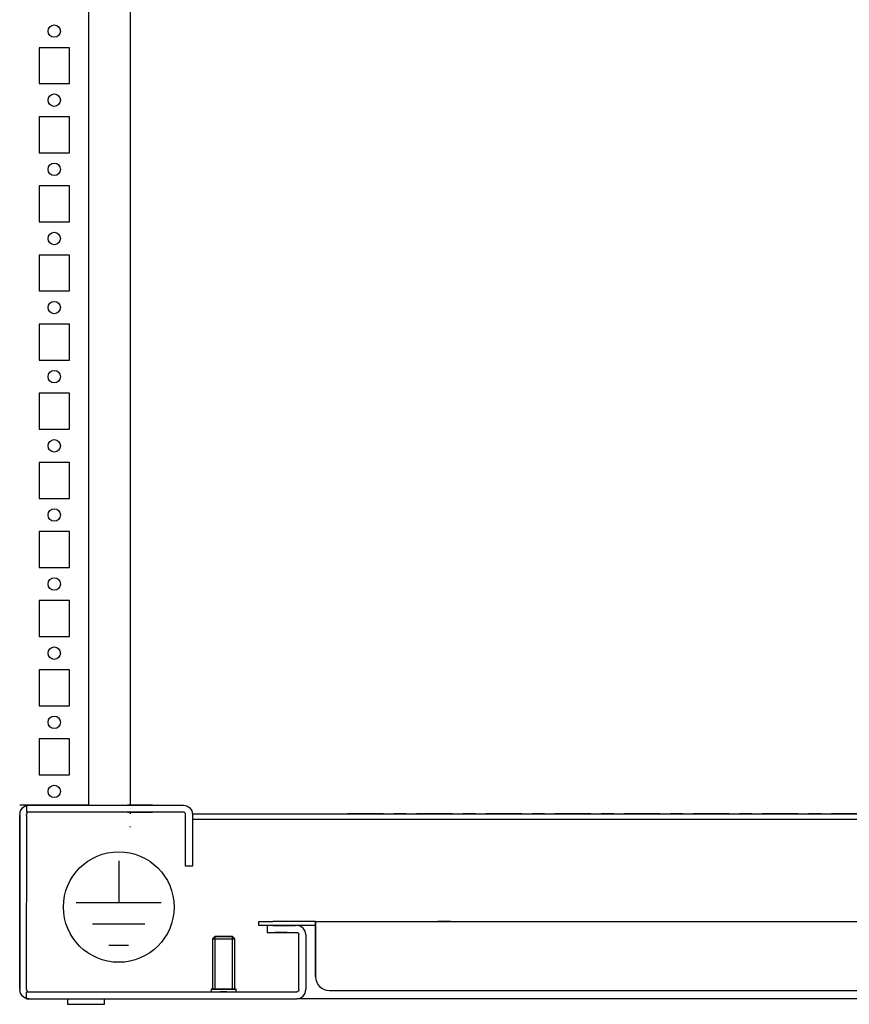
# Model space of a CAD drawing. Extents: x -6 to 5935, y 12 to 4212.
# Drawn here: x 444 to 744, y 2039 to 2395 of the extents above; entities that cross this region are included whole.
import ezdxf

# ---------------------------------------------------------------- set-up
doc = ezdxf.new("R2010")
doc.units = 0
doc.layers.add('1', color=7, linetype='CONTINUOUS')

msp = doc.modelspace()

# ---------------------------------------------------------------- linework, layer by layer
at = {"layer": '1'}
for p, q in [((469.4516, 2111.1577), (469.4516, 3206.1578)), ((484.4517, 3201.2262), (484.4517, 2111.1577)), ((462.4516, 2385.1577), (451.4516, 2385.1577)), ((451.4516, 2385.1577), (451.4516, 2372.1577)), ((462.4516, 2372.1577), (462.4516, 2385.1577)), ((451.4516, 2372.1577), (462.4516, 2372.1577)), ((462.4516, 2360.1577), (451.4516, 2360.1577)), ((451.4516, 2360.1577), (451.4516, 2347.1577)), ((462.4516, 2347.1577), (462.4516, 2360.1577)), ((451.4516, 2347.1577), (462.4516, 2347.1577)), ((462.4516, 2335.1577), (451.4516, 2335.1577)), ((451.4516, 2335.1577), (451.4516, 2322.1577)), ((462.4516, 2322.1577), (462.4516, 2335.1577)), ((451.4516, 2322.1577), (462.4516, 2322.1577)), ((462.4516, 2310.1577), (451.4516, 2310.1577)), ((451.4516, 2310.1577), (451.4516, 2297.1577)), ((462.4516, 2310.1577), (451.4516, 2310.1577)), ((451.4516, 2310.1577), (451.4516, 2297.1577)), ((462.4516, 2310.1577), (451.4516, 2310.1577)), ((451.4516, 2310.1577), (451.4516, 2297.1577)), ((462.4516, 2297.1577), (462.4516, 2310.1577)), ((462.4516, 2297.1577), (462.4516, 2310.1577)), ((462.4516, 2297.1577), (462.4516, 2310.1577)), ((451.4516, 2297.1577), (462.4516, 2297.1577)), ((451.4516, 2297.1577), (462.4516, 2297.1577)), ((451.4516, 2297.1577), (462.4516, 2297.1577)), ((462.4516, 2285.1577), (451.4516, 2285.1577)), ((451.4516, 2285.1577), (451.4516, 2272.1577)), ((462.4516, 2285.1577), (451.4516, 2285.1577)), ((451.4516, 2285.1577), (451.4516, 2272.1577)), ((462.4516, 2285.1577), (451.4516, 2285.1577)), ((451.4516, 2285.1577), (451.4516, 2272.1577)), ((462.4516, 2272.1577), (462.4516, 2285.1577)), ((462.4516, 2272.1577), (462.4516, 2285.1577)), ((462.4516, 2272.1577), (462.4516, 2285.1577)), ((451.4516, 2272.1577), (462.4516, 2272.1577)), ((451.4516, 2272.1577), (462.4516, 2272.1577)), ((451.4516, 2272.1577), (462.4516, 2272.1577)), ((462.4516, 2260.1577), (451.4516, 2260.1577)), ((451.4516, 2260.1577), (451.4516, 2247.1577)), ((462.4516, 2260.1577), (451.4516, 2260.1577)), ((451.4516, 2260.1577), (451.4516, 2247.1577)), ((462.4516, 2260.1577), (451.4516, 2260.1577)), ((451.4516, 2260.1577), (451.4516, 2247.1577)), ((462.4516, 2247.1577), (462.4516, 2260.1577)), ((462.4516, 2247.1577), (462.4516, 2260.1577)), ((462.4516, 2247.1577), (462.4516, 2260.1577)), ((451.4516, 2247.1577), (462.4516, 2247.1577)), ((451.4516, 2247.1577), (462.4516, 2247.1577)), ((451.4516, 2247.1577), (462.4516, 2247.1577)), ((462.4516, 2235.1577), (451.4516, 2235.1577)), ((451.4516, 2235.1577), (451.4516, 2222.1577)), ((462.4516, 2235.1577), (451.4516, 2235.1577)), ((451.4516, 2235.1577), (451.4516, 2222.1577)), ((462.4516, 2235.1577), (451.4516, 2235.1577)), ((451.4516, 2235.1577), (451.4516, 2222.1577)), ((462.4516, 2222.1577), (462.4516, 2235.1577)), ((462.4516, 2222.1577), (462.4516, 2235.1577)), ((462.4516, 2222.1577), (462.4516, 2235.1577)), ((451.4516, 2222.1577), (462.4516, 2222.1577)), ((451.4516, 2222.1577), (462.4516, 2222.1577)), ((451.4516, 2222.1577), (462.4516, 2222.1577)), ((462.4516, 2210.1577), (451.4516, 2210.1577)), ((451.4516, 2210.1577), (451.4516, 2197.1577)), ((462.4516, 2197.1577), (462.4516, 2210.1577)), ((451.4516, 2197.1577), (462.4516, 2197.1577)), ((462.4516, 2185.1577), (451.4516, 2185.1577)), ((451.4516, 2185.1577), (451.4516, 2172.1577)), ((462.4516, 2172.1577), (462.4516, 2185.1577)), ((451.4516, 2172.1577), (462.4516, 2172.1577)), ((462.4516, 2160.1577), (451.4516, 2160.1577)), ((451.4516, 2160.1577), (451.4516, 2147.1577)), ((462.4516, 2147.1577), (462.4516, 2160.1577)), ((451.4516, 2147.1577), (462.4516, 2147.1577)), ((451.4516, 2135.1577), (451.4516, 2122.1577)), ((462.4516, 2135.1577), (451.4516, 2135.1577)), ((462.4516, 2122.1577), (462.4516, 2135.1577)), ((451.4516, 2122.1577), (462.4516, 2122.1577)), ((469.4516, 2111.1577), (444.4518, 2111.1577)), ((444.4519, 2107.8577), (444.7031, 2109.1205)), ((444.7031, 2109.1205), (445.4184, 2110.1911)), ((445.4184, 2110.1911), (446.489, 2110.9065)), ((446.489, 2110.9065), (446.9519, 2110.9985)), ((446.9211, 2111.1577), (446.9519, 2111.1577)), ((446.9519, 2111.1577), (447.7552, 2111.1577)), ((446.9519, 2111.1577), (447.7519, 2111.1577)), ((446.9519, 2111.1577), (446.9519, 2108.6577)), ((485.9519, 2108.6577), (446.9519, 2108.6577)), ((447.1862, 2108.4233), (447.0128, 2108.1638)), ((447.4457, 2108.5968), (447.1862, 2108.4233)), ((447.7519, 2108.6577), (447.4457, 2108.5968)), ((447.7552, 2111.1577), (461.533, 2111.1577)), ((462.4519, 2111.1577), (451.4519, 2111.1577)), ((462.4519, 2111.1577), (451.4519, 2111.1577)), ((462.4519, 2111.1577), (451.4519, 2111.1577)), ((462.4519, 2111.1577), (451.4519, 2111.1577)), ((462.4519, 2111.1577), (451.4519, 2111.1577)), ((462.4519, 2111.1577), (451.4519, 2111.1577)), ((462.4519, 2111.1577), (451.4519, 2111.1577)), ((462.4519, 2111.1577), (451.4519, 2111.1577)), ((462.4519, 2111.1577), (451.4519, 2111.1577)), ((462.4519, 2111.1577), (451.4519, 2111.1577)), ((462.4519, 2111.1577), (451.4519, 2111.1577)), ((462.4519, 2111.1577), (451.4519, 2111.1577)), ((462.4519, 2111.1577), (451.4519, 2111.1577)), ((462.4519, 2111.1577), (451.4519, 2111.1577)), ((462.4519, 2111.1577), (451.4519, 2111.1577)), ((462.4519, 2111.1577), (451.4519, 2111.1577)), ((462.4519, 2111.1577), (451.4519, 2111.1577)), ((462.4519, 2111.1577), (451.4519, 2111.1577)), ((459.2019, 2111.1577), (454.7019, 2111.1577)), ((459.2019, 2111.1577), (454.7019, 2111.1577)), ((459.2019, 2111.1577), (454.7019, 2111.1577)), ((459.2019, 2111.1577), (454.7019, 2111.1577)), ((459.2019, 2111.1577), (454.7019, 2111.1577)), ((459.2019, 2111.1577), (454.7019, 2111.1577)), ((459.2019, 2111.1577), (454.7019, 2111.1577)), ((459.2019, 2111.1577), (454.7019, 2111.1577)), ((459.2019, 2111.1577), (454.7019, 2111.1577)), ((459.2019, 2111.1577), (454.7019, 2111.1577)), ((459.2019, 2111.1577), (454.7019, 2111.1577)), ((459.2019, 2111.1577), (454.7019, 2111.1577)), ((459.2019, 2111.1577), (454.7019, 2111.1577)), ((459.2019, 2111.1577), (454.7019, 2111.1577)), ((459.2019, 2111.1577), (454.7019, 2111.1577)), ((459.2019, 2111.1577), (454.7019, 2111.1577)), ((459.2019, 2111.1577), (454.7019, 2111.1577)), ((459.2019, 2111.1577), (454.7019, 2111.1577)), ((459.2019, 2111.1577), (454.7019, 2111.1577)), ((461.533, 2111.1577), (485.9519, 2111.1577)), ((492.4519, 2111.1577), (483.4519, 2111.1577)), ((492.4519, 2111.1577), (483.4519, 2111.1577)), ((492.4519, 2111.1577), (483.4519, 2111.1577)), ((492.4519, 2111.1577), (483.4519, 2111.1577)), ((483.4519, 2111.1577), (492.4519, 2111.1577)), ((483.4519, 2111.1577), (492.4519, 2111.1577)), ((483.4519, 2111.1577), (492.4519, 2111.1577)), ((483.4519, 2111.1577), (492.4519, 2111.1577)), ((492.4519, 2111.1577), (483.4519, 2111.1577)), ((492.4519, 2111.1577), (483.4519, 2111.1577)), ((492.4519, 2111.1577), (483.4519, 2111.1577)), ((492.4519, 2111.1577), (483.4519, 2111.1577)), ((492.4519, 2111.1577), (483.4519, 2111.1577)), ((492.4519, 2111.1577), (483.4519, 2111.1577)), ((492.4519, 2111.1577), (483.4519, 2111.1577)), ((492.4519, 2111.1577), (483.4519, 2111.1577)), ((492.4519, 2111.1577), (483.4519, 2111.1577)), ((492.4519, 2111.1577), (483.4519, 2111.1577)), ((492.4519, 2111.1577), (483.4519, 2111.1577)), ((492.4519, 2111.1577), (483.4519, 2111.1577)), ((492.4519, 2111.1577), (483.4519, 2111.1577)), ((492.4519, 2111.1577), (483.4519, 2111.1577)), ((483.4519, 2108.6577), (492.4519, 2108.6577)), ((483.4519, 2108.6577), (492.4519, 2108.6577)), ((483.4519, 2108.6577), (492.4519, 2108.6577)), ((483.4519, 2108.6577), (492.4519, 2108.6577)), ((492.4519, 2108.6577), (483.4519, 2108.6577)), ((492.4519, 2108.6577), (483.4519, 2108.6577)), ((492.4519, 2108.6577), (483.4519, 2108.6577)), ((492.4519, 2108.6577), (483.4519, 2108.6577)), ((483.4519, 2108.6577), (492.4519, 2108.6577)), ((483.4519, 2108.6577), (492.4519, 2108.6577)), ((483.4519, 2108.6577), (492.4519, 2108.6577)), ((483.4519, 2108.6577), (492.4519, 2108.6577)), ((483.4519, 2108.6577), (492.4519, 2108.6577)), ((483.4519, 2108.6577), (492.4519, 2108.6577)), ((483.4519, 2108.6577), (492.4519, 2108.6577)), ((483.4519, 2108.6577), (492.4519, 2108.6577)), ((483.4519, 2108.6577), (492.4519, 2108.6577)), ((483.4519, 2108.6577), (492.4519, 2108.6577)), ((483.4519, 2108.6577), (492.4519, 2108.6577)), ((483.4519, 2108.6577), (492.4519, 2108.6577)), ((483.4519, 2108.6577), (492.4519, 2108.6577)), ((483.4519, 2108.6577), (492.4519, 2108.6577)), ((484.4517, 2108.6577), (484.4517, 2108.0889)), ((485.9519, 2111.1577), (503.6519, 2111.1577)), ((503.6519, 2108.6577), (485.9519, 2108.6577)), ((503.6519, 2111.1577), (504.9147, 2110.9065)), ((503.958, 2108.5968), (503.6519, 2108.6577)), ((504.2176, 2108.4233), (503.958, 2108.5968)), ((504.391, 2108.1638), (504.2176, 2108.4233)), ((504.9147, 2110.9065), (505.9853, 2110.1911)), ((505.9853, 2110.1911), (506.7007, 2109.1205)), ((506.7007, 2109.1205), (506.9519, 2107.8577)), ((444.4519, 2107.8577), (444.4519, 2044.4577)), ((444.4519, 2044.8227), (444.4519, 2107.4927)), ((447.0128, 2108.1638), (446.9519, 2107.8577)), ((446.9519, 2107.4927), (446.9519, 2107.8577)), ((446.9595, 2107.4927), (446.9519, 2107.4927)), ((446.9519, 2044.4577), (446.9812, 2107.4927)), ((446.9812, 2107.4927), (446.9595, 2107.4927)), ((504.4519, 2107.8577), (504.391, 2108.1638)), ((504.4519, 2092.7577), (504.4519, 2107.8577)), ((506.8923, 2108.0889), (982.0115, 2108.0889)), ((506.9519, 2107.8577), (506.9519, 2092.7577)), ((506.9519, 2106.0889), (981.9519, 2106.0889)), ((576.0019, 2108.0889), (563.0019, 2108.0889)), ((563.0019, 2106.0889), (576.0019, 2106.0889)), ((576.0019, 2108.0889), (588.0019, 2108.0889)), ((576.0019, 2108.0889), (576.0019, 2108.0889)), ((576.0019, 2106.0889), (588.0019, 2106.0889)), ((584.2519, 2108.0889), (579.7519, 2108.0889)), ((579.7519, 2108.0889), (579.7519, 2108.0889)), ((579.7519, 2106.0889), (584.2519, 2106.0889)), ((584.2519, 2108.0889), (584.2519, 2108.0889)), ((601.0019, 2108.0889), (588.0019, 2108.0889)), ((588.0019, 2108.0889), (588.0019, 2108.0889)), ((588.0019, 2106.0889), (601.0019, 2106.0889)), ((601.0019, 2108.0889), (613.0019, 2108.0889)), ((601.0019, 2108.0889), (601.0019, 2108.0889)), ((601.0019, 2106.0889), (613.0019, 2106.0889)), ((609.2519, 2108.0889), (604.7519, 2108.0889)), ((604.7519, 2108.0889), (604.7519, 2108.0889)), ((604.7519, 2106.0889), (609.2519, 2106.0889)), ((609.2519, 2108.0889), (609.2519, 2108.0889)), ((626.0019, 2108.0889), (613.0019, 2108.0889)), ((613.0019, 2108.0889), (613.0019, 2108.0889)), ((613.0019, 2106.0889), (626.0019, 2106.0889)), ((626.0019, 2108.0889), (638.0019, 2108.0889)), ((626.0019, 2108.0889), (626.0019, 2108.0889)), ((626.0019, 2106.0889), (638.0019, 2106.0889)), ((634.2519, 2108.0889), (629.7519, 2108.0889)), ((629.7519, 2108.0889), (629.7519, 2108.0889)), ((629.7519, 2106.0889), (634.2519, 2106.0889)), ((634.2519, 2108.0889), (634.2519, 2108.0889)), ((651.0019, 2108.0889), (638.0019, 2108.0889)), ((638.0019, 2108.0889), (638.0019, 2108.0889)), ((638.0019, 2106.0889), (651.0019, 2106.0889)), ((651.0019, 2108.0889), (663.0019, 2108.0889)), ((651.0019, 2108.0889), (651.0019, 2108.0889)), ((651.0019, 2106.0889), (663.0019, 2106.0889)), ((659.2519, 2108.0889), (654.7519, 2108.0889)), ((654.7519, 2108.0889), (654.7519, 2108.0889)), ((654.7519, 2106.0889), (659.2519, 2106.0889)), ((659.2519, 2108.0889), (659.2519, 2108.0889)), ((676.0019, 2108.0889), (663.0019, 2108.0889)), ((663.0019, 2108.0889), (663.0019, 2108.0889)), ((663.0019, 2106.0889), (676.0019, 2106.0889)), ((676.0019, 2108.0889), (688.0019, 2108.0889)), ((676.0019, 2108.0889), (676.0019, 2108.0889)), ((676.0019, 2106.0889), (688.0019, 2106.0889)), ((684.2519, 2108.0889), (679.7519, 2108.0889)), ((679.7519, 2108.0889), (679.7519, 2108.0889)), ((679.7519, 2106.0889), (684.2519, 2106.0889)), ((684.2519, 2108.0889), (684.2519, 2108.0889)), ((701.0019, 2108.0889), (688.0019, 2108.0889)), ((688.0019, 2108.0889), (688.0019, 2108.0889)), ((688.0019, 2106.0889), (701.0019, 2106.0889)), ((701.0019, 2108.0889), (713.0019, 2108.0889)), ((701.0019, 2108.0889), (701.0019, 2108.0889)), ((701.0019, 2106.0889), (713.0019, 2106.0889)), ((709.2519, 2108.0889), (704.7519, 2108.0889)), ((704.7519, 2108.0889), (704.7519, 2108.0889)), ((704.7519, 2106.0889), (709.2519, 2106.0889)), ((709.2519, 2108.0889), (709.2519, 2108.0889)), ((726.0019, 2108.0889), (713.0019, 2108.0889)), ((713.0019, 2108.0889), (713.0019, 2108.0889)), ((713.0019, 2106.0889), (726.0019, 2106.0889)), ((726.0019, 2108.0889), (738.0019, 2108.0889)), ((726.0019, 2108.0889), (726.0019, 2108.0889)), ((726.0019, 2106.0889), (738.0019, 2106.0889)), ((734.2519, 2108.0889), (729.7519, 2108.0889)), ((729.7519, 2108.0889), (729.7519, 2108.0889)), ((729.7519, 2106.0889), (734.2519, 2106.0889)), ((734.2519, 2108.0889), (734.2519, 2108.0889)), ((751.0019, 2108.0889), (738.0019, 2108.0889)), ((738.0019, 2108.0889), (738.0019, 2108.0889)), ((738.0019, 2106.0889), (751.0019, 2106.0889)), ((484.4517, 2103.4579), (484.4517, 2103.3194)), ((484.4517, 2103.2654), (484.4517, 2103.3194)), ((444.4519, 2091.6577), (444.4519, 2080.6577)), ((504.4519, 2089.1577), (504.4519, 2092.7577)), ((506.9519, 2092.7577), (506.9519, 2089.1577)), ((506.9519, 2089.1577), (504.4519, 2089.1577)), ((530.9519, 2067.6577), (530.9519, 2069.1577)), ((530.9519, 2069.1577), (535.9519, 2069.1577)), ((551.4519, 2069.1577), (535.9519, 2069.1577)), ((551.4519, 2069.1577), (551.4519, 2068.8912)), ((551.4519, 2069.1577), (937.4519, 2069.1577)), ((551.4519, 2067.6577), (551.4519, 2069.1577)), ((551.4519, 2069.1577), (551.4519, 2068.8912)), ((551.4519, 2069.1577), (937.4519, 2069.1577)), ((600.2019, 2069.1577), (595.7019, 2069.1577)), ((535.9519, 2067.6577), (530.9519, 2067.6577)), ((535.9519, 2067.6577), (530.9519, 2067.6577)), ((538.069, 2067.6577), (533.9519, 2067.6577)), ((533.9519, 2067.6577), (533.9519, 2065.1577)), ((538.069, 2067.6577), (533.9519, 2067.6577)), ((535.9519, 2067.6577), (541.9519, 2067.6577)), ((535.9519, 2067.6577), (541.9519, 2067.6577)), ((541.9519, 2067.6577), (535.9519, 2067.6577)), ((535.9519, 2067.6577), (541.9519, 2067.6577)), ((535.9519, 2067.6577), (541.9519, 2067.6577)), ((551.4519, 2067.6577), (535.9519, 2067.6577)), ((535.9519, 2067.6577), (541.9519, 2067.6577)), ((541.9519, 2067.6577), (535.9519, 2067.6577)), ((535.9519, 2067.6577), (541.9519, 2067.6577)), ((541.2019, 2067.6577), (536.7019, 2067.6577)), ((541.2019, 2067.6577), (536.7019, 2067.6577)), ((541.2019, 2067.6577), (536.7019, 2067.6577)), ((541.2019, 2067.6577), (536.7019, 2067.6577)), ((536.7019, 2067.6577), (541.2019, 2067.6577)), ((536.7019, 2067.6577), (541.2019, 2067.6577)), ((536.7019, 2067.6577), (541.2019, 2067.6577)), ((536.7019, 2067.6577), (541.2019, 2067.6577)), ((541.2019, 2067.6577), (536.7019, 2067.6577)), ((541.2019, 2067.6577), (536.7019, 2067.6577)), ((541.2019, 2067.6577), (536.7019, 2067.6577)), ((541.2019, 2067.6577), (536.7019, 2067.6577)), ((541.2019, 2067.6577), (536.7019, 2067.6577)), ((541.2019, 2067.6577), (536.7019, 2067.6577)), ((541.2019, 2067.6577), (536.7019, 2067.6577)), ((541.2019, 2067.6577), (536.7019, 2067.6577)), ((541.2019, 2067.6577), (536.7019, 2067.6577)), ((541.2019, 2067.6577), (536.7019, 2067.6577)), ((541.2019, 2067.6577), (536.7019, 2067.6577)), ((541.2019, 2067.6577), (536.7019, 2067.6577)), ((541.2019, 2067.6577), (536.7019, 2067.6577)), ((541.2019, 2067.6577), (536.7019, 2067.6577)), ((541.2019, 2067.6577), (536.7019, 2067.6577)), ((536.7019, 2067.6577), (541.2019, 2067.6577)), ((536.7019, 2067.6577), (541.2019, 2067.6577)), ((536.7019, 2067.6577), (541.2019, 2067.6577)), ((536.7019, 2067.6577), (541.2019, 2067.6577)), ((541.2019, 2067.6577), (536.7019, 2067.6577)), ((541.2019, 2067.6577), (536.7019, 2067.6577)), ((541.2019, 2067.6577), (536.7019, 2067.6577)), ((541.2019, 2067.6577), (536.7019, 2067.6577)), ((541.2019, 2067.6577), (536.7019, 2067.6577)), ((541.2019, 2067.6577), (536.7019, 2067.6577)), ((541.2019, 2067.6577), (536.7019, 2067.6577)), ((541.2019, 2067.6577), (536.7019, 2067.6577)), ((541.2019, 2067.6577), (536.7019, 2067.6577)), ((541.2019, 2067.6577), (536.7019, 2067.6577)), ((541.2019, 2067.6577), (536.7019, 2067.6577)), ((544.6519, 2067.6577), (538.069, 2067.6577)), ((544.6519, 2067.6577), (538.069, 2067.6577)), ((538.3154, 2067.6574), (544.164, 2067.6574)), ((538.3154, 2067.6574), (544.164, 2067.6574)), ((541.9519, 2067.6577), (541.9519, 2067.6578)), ((541.9519, 2067.6577), (541.9519, 2067.6578)), ((551.4519, 2067.6574), (544.164, 2067.6574)), ((545.9147, 2067.4065), (544.6519, 2067.6577)), ((546.9853, 2066.6911), (545.9147, 2067.4065)), ((547.7007, 2065.6205), (546.9853, 2066.6911)), ((547.9519, 2064.3577), (547.7007, 2065.6205)), ((551.4519, 2067.6574), (547.9519, 2067.6574)), ((551.4519, 2068.8912), (551.4519, 2068.1325)), ((551.4519, 2068.1325), (551.4519, 2066.997)), ((551.4519, 2068.1325), (551.4519, 2067.6577)), ((551.4519, 2067.5389), (551.4519, 2067.7005)), ((551.4519, 2067.6578), (551.4519, 2067.7005)), ((551.4519, 2067.6577), (551.4519, 2067.6578)), ((551.4519, 2067.5054), (551.4519, 2067.6577)), ((551.4519, 2067.0975), (551.4519, 2067.5389)), ((551.4519, 2067.0719), (551.4519, 2067.5054)), ((551.4519, 2066.4434), (551.4519, 2067.0975)), ((551.4519, 2066.423), (551.4519, 2067.0719)), ((551.4519, 2066.997), (551.4519, 2065.6577)), ((551.4519, 2065.6762), (551.4519, 2066.4434)), ((551.4519, 2065.6577), (551.4519, 2066.423)), ((551.4519, 2049.1775), (551.4519, 2065.6762)), ((551.4519, 2065.6579), (551.4519, 2065.6762)), ((551.4519, 2065.6577), (551.4519, 2049.1577)), ((514.9687, 2063.6577), (514.2019, 2062.8909)), ((514.2019, 2062.8909), (522.2019, 2062.8909)), ((514.2019, 2062.8909), (514.2019, 2044.6577)), ((514.9687, 2063.6577), (521.4351, 2063.6577)), ((521.4351, 2063.6577), (514.9687, 2063.6577)), ((521.4351, 2063.6577), (514.9687, 2063.6577)), ((514.9687, 2063.6577), (521.4351, 2063.6577)), ((514.9687, 2063.6577), (521.4351, 2063.6577)), ((521.4351, 2063.6577), (514.9687, 2063.6577)), ((521.4351, 2063.6577), (514.9687, 2063.6577)), ((514.9687, 2063.6577), (521.4351, 2063.6577)), ((522.2019, 2062.8909), (521.4351, 2063.6577)), ((522.2019, 2044.6577), (522.2019, 2062.8909)), ((533.9519, 2065.1577), (538.069, 2065.1577)), ((536.7019, 2065.1577), (541.2019, 2065.1577)), ((536.7019, 2065.1577), (541.2019, 2065.1577)), ((536.7019, 2065.1577), (541.2019, 2065.1577)), ((536.7019, 2065.1577), (541.2019, 2065.1577)), ((541.2019, 2065.1577), (536.7019, 2065.1577)), ((541.2019, 2065.1577), (536.7019, 2065.1577)), ((541.2019, 2065.1577), (536.7019, 2065.1577)), ((541.2019, 2065.1577), (536.7019, 2065.1577)), ((536.7019, 2065.1577), (541.2019, 2065.1577)), ((536.7019, 2065.1577), (541.2019, 2065.1577)), ((536.7019, 2065.1577), (541.2019, 2065.1577)), ((536.7019, 2065.1577), (541.2019, 2065.1577)), ((536.7019, 2065.1577), (541.2019, 2065.1577)), ((536.7019, 2065.1577), (541.2019, 2065.1577)), ((536.7019, 2065.1577), (541.2019, 2065.1577)), ((536.7019, 2065.1577), (541.2019, 2065.1577)), ((536.7019, 2065.1577), (541.2019, 2065.1577)), ((536.7019, 2065.1577), (541.2019, 2065.1577)), ((536.7019, 2065.1577), (541.2019, 2065.1577)), ((538.069, 2065.1577), (544.6519, 2065.1577)), ((544.6519, 2065.1577), (544.958, 2065.0968)), ((544.958, 2065.0968), (545.2176, 2064.9233)), ((545.2176, 2064.9233), (545.391, 2064.6638)), ((545.391, 2064.6638), (545.4519, 2064.3577)), ((545.4519, 2044.4577), (545.4519, 2064.3577)), ((547.9519, 2064.3577), (547.9519, 2044.4577)), ((551.4519, 2049.1775), (551.4519, 2049.1591)), ((444.7031, 2043.1948), (444.4519, 2044.4577)), ((446.9519, 2044.4577), (447.0128, 2044.1515)), ((522.7019, 2044.6577), (513.7019, 2044.6577)), ((513.7019, 2044.6577), (513.7019, 2043.6577)), ((522.7019, 2044.6577), (513.7019, 2044.6577)), ((514.2019, 2044.6577), (522.2019, 2044.6577)), ((514.2019, 2044.6577), (522.2019, 2044.6577)), ((521.4351, 2044.6577), (514.9687, 2044.6577)), ((514.9687, 2044.6577), (521.4351, 2044.6577)), ((514.9687, 2044.6577), (521.4351, 2044.6577)), ((521.4351, 2044.6577), (514.9687, 2044.6577)), ((521.4351, 2044.6577), (514.9687, 2044.6577)), ((514.9687, 2044.6577), (521.4351, 2044.6577)), ((514.9687, 2044.6577), (521.4351, 2044.6577)), ((521.4351, 2044.6577), (514.9687, 2044.6577)), ((522.7019, 2043.6577), (522.7019, 2044.6577)), ((545.4519, 2044.4577), (545.391, 2044.1515)), ((547.7007, 2043.1948), (547.9519, 2044.4577)), ((556.4519, 2044.1577), (932.4519, 2044.1577)), ((445.4184, 2042.1242), (444.7031, 2043.1948)), ((446.489, 2041.4089), (445.4184, 2042.1242)), ((446.9519, 2041.3168), (446.489, 2041.4089)), ((446.9519, 2043.6577), (447.7552, 2043.6577)), ((446.9519, 2041.1577), (446.9519, 2043.6577)), ((447.7552, 2041.1577), (446.9519, 2041.1577)), ((446.9519, 2041.1577), (544.6519, 2041.1577)), ((447.0128, 2044.1515), (447.1862, 2043.892)), ((447.1862, 2043.892), (447.4457, 2043.7186)), ((447.4457, 2043.7186), (447.7519, 2043.6577)), ((447.7552, 2043.6577), (544.6519, 2043.6577)), ((461.7914, 2041.1577), (461.7914, 2039.1577)), ((475.1114, 2039.1577), (475.1114, 2041.1577)), ((510.1519, 2041.1577), (510.1519, 2041.1574)), ((510.1519, 2041.1574), (510.1519, 2041.1577)), ((510.1519, 2041.0893), (510.1519, 2041.0891)), ((510.1519, 2041.0891), (510.1519, 2041.0893)), ((513.6521, 2043.6577), (524.2521, 2043.6577)), ((518.2019, 2043.6577), (517.0919, 2043.6577)), ((518.2019, 2043.6577), (517.0919, 2043.6577)), ((518.8019, 2043.6577), (517.6019, 2043.6577)), ((518.8019, 2043.6577), (517.6019, 2043.6577)), ((519.3119, 2043.6577), (518.2019, 2043.6577)), ((519.3119, 2043.6577), (518.2019, 2043.6577)), ((518.7519, 2041.1574), (518.7519, 2041.1577)), ((518.7519, 2041.1574), (518.7519, 2041.1577)), ((518.7519, 2041.0891), (518.7519, 2041.0893)), ((518.7519, 2041.0891), (518.7519, 2041.0893)), ((531.7519, 2041.1574), (531.7519, 2041.1577)), ((531.7519, 2041.1574), (531.7519, 2041.1577)), ((544.958, 2043.7186), (544.6519, 2043.6577)), ((544.6519, 2041.1577), (545.9147, 2041.4089)), ((944.2519, 2041.1577), (544.6519, 2041.1577)), ((545.2176, 2043.892), (544.958, 2043.7186)), ((545.391, 2044.1515), (545.2176, 2043.892)), ((545.9147, 2041.4089), (546.9853, 2042.1242)), ((546.9853, 2042.1242), (547.7007, 2043.1948)), ((461.7914, 2039.1577), (475.1114, 2039.1577))]:
    msp.add_line(p, q, dxfattribs=at)
at = {"layer": '1', "color": 2}
for p, q in [((480.2796, 2091.081), (480.2796, 2075.8233)), ((495.6396, 2075.8233), (464.9196, 2075.8233)), ((489.7465, 2068.1433), (470.8126, 2068.1433)), ((483.8534, 2060.4633), (476.7057, 2060.4633))]:
    msp.add_line(p, q, dxfattribs=at)
at = {"layer": '1', "color": 1}
for p, q in [((514.9687, 2063.6577), (514.9687, 2044.6577)), ((521.4351, 2044.6577), (521.4351, 2063.6577))]:
    msp.add_line(p, q, dxfattribs=at)
at = {"layer": '1'}
for centre in [(456.9516, 2391.1577), (456.9516, 2366.1577), (456.9516, 2341.1577), (456.9516, 2316.1577), (456.9516, 2291.1577), (456.9516, 2291.1577), (456.9516, 2291.1577), (456.9516, 2266.1577), (456.9516, 2266.1577), (456.9516, 2266.1577), (456.9516, 2241.1577), (456.9516, 2241.1577), (456.9516, 2241.1577), (456.9516, 2216.1577), (456.9516, 2216.1577), (456.9516, 2216.1577), (456.9516, 2191.1577), (456.9516, 2166.1577), (456.9516, 2141.1577), (456.9516, 2116.1577)]:
    msp.add_circle(centre, 2.25, dxfattribs=at)
at = {"layer": '1', "color": 2}
msp.add_circle((480.2796, 2074.3476), 20, dxfattribs=at)
at = {"layer": '1'}
msp.add_arc((556.4519, 2049.1577), 5, 180, -90, dxfattribs=at)
msp.add_arc((556.4519, 2049.1577), 5, 180, -90, dxfattribs=at)
msp.add_arc((556.4519, 2049.1577), 5, 180, -90, dxfattribs=at)

doc.saveas('drawing.dxf')
